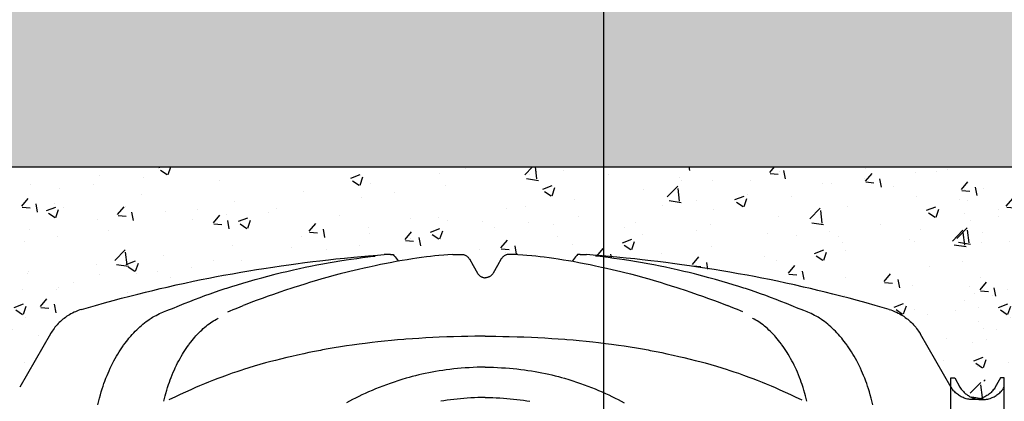
# Model space of a CAD drawing. Extents: x 427 to 548, y 218 to 302.
# Drawn here: x 536 to 537, y 266 to 266 of the extents above; entities that cross this region are included whole.
import ezdxf

# ---------------------------------------------------------------- set-up
doc = ezdxf.new("R2010")
doc.units = 0
doc.linetypes.add('CONTINUA', pattern=[0])
for name, color, linetype in [('CUPOLEX', 7, 'CONTINUA'), ('INVISTA', 8, 'CONTINUOUS'), ('SEZIONE', 1, 'CONTINUOUS'), ('TRATTEGGI', 9, 'CONTINUOUS')]:
    doc.layers.add(name, color=color, linetype=linetype)

msp = doc.modelspace()

# ---------------------------------------------------------------- hatches: boundary and pattern name
at = {"layer": 'TRATTEGGI'}
h = msp.add_hatch(dxfattribs=at)
h.set_pattern_fill('AR-SAND', color=256, scale=0.001, style=0)
h.set_pattern_definition([(37.5, (105.418746, -322.12947), (-0.0016000313, 0.0489413237), [0, -0.038608, 0, -0.04318, 0, -0.041275]), (7.5, (105.418746, -322.12947), (0.0449523283, 0.07168251), [0, -0.020828, 0, -0.034798, 0, -0.013335]), (327.5, (105.387504, -322.12947), (0.079099237, 0.0001437185), [0, -0.0127, 0, -0.04572, 0, -0.05969]), (317.5, (105.387504, -322.12947), (0.076355645, 0.0222929323), [0, -0.00635, 0, -0.029972, 0, -0.03429])])
h.paths.add_polyline_path([(538.86918, 265.97695), (534.12918, 265.97695), (534.12918, 265.87695), (538.86918, 265.87695)])
h = msp.add_hatch(dxfattribs=at)
h.set_pattern_fill('AR-CONC', color=256, scale=0.0003, style=0)
h.set_pattern_definition([(50, (107.66537, -322.07947), (0.0546554007, -0.0047817257), [0.005715, -0.062865]), (355, (107.66537, -322.07947), (-0.010572848, 0.057316993), [0.004572, -0.050292]), (100.451, (107.669925, -322.07987), (0.0440827505, 0.0525350063), [0.004857, -0.053427]), (46.1842, (107.66537, -322.06423), (0.081323712, -0.0126126984), [0.0085725, -0.0942975]), (96.6356, (107.67215, -322.06528), (0.07122127, 0.074227667), [0.0072855, -0.0801405]), (351.184, (107.66537, -322.06423), (0.071221382, 0.074227535), [0.006858, -0.075438]), (21, (107.67299, -322.06804), (0.045484464, -0.0306796556), [0.005715, -0.062865]), (326, (107.67299, -322.06804), (0.0185406085, 0.05525639), [0.004572, -0.050292]), (71.4514, (107.67678, -322.0706), (0.0640249472, 0.0245768573), [0.004857, -0.053427]), (37.5, (107.66537, -322.079472), (0.000926581, 0.02536651166), [0, -0.0496824, 0, -0.051054, 0, -0.0504825]), (7.5, (107.66537, -322.079472), (0.0200458988, 0.0300541724), [0, -0.0291084, 0, -0.0485394, 0, -0.0192405]), (327.5, (107.648378, -322.079472), (0.04067717855, -0.0017186232), [0, -0.01905, 0, -0.059436, 0, -0.078867]), (317.5, (107.64076, -322.07947), (0.0444387544, 0.0076279473), [0, -0.024765, 0, -0.0394716, 0, -0.056007])])
edge = h.paths.add_edge_path()
edge.add_line((536.3758, 265.75648), (536.37792, 265.75648))
edge.add_arc((536.37792, 265.67985), 0.07663, 68.3983, 90, ccw=False)
edge.add_line((536.40613, 265.7511), (536.41497, 265.76641))
edge.add_line((536.41497, 265.76641), (536.42371, 265.78155))
edge.add_arc((536.45027, 265.76621), 0.03067, 102.8161, 150, ccw=False)
edge.add_line((536.44347, 265.79612), (536.4843, 265.80693))
edge.add_line((536.4843, 265.80693), (536.52998, 265.81639))
edge.add_line((536.52998, 265.81639), (536.57744, 265.82338))
edge.add_line((536.57744, 265.82338), (536.61923, 265.82696))
edge.add_line((536.61923, 265.82696), (536.62223, 265.82325))
edge.add_line((536.62223, 265.82325), (536.64526, 265.8263))
edge.add_line((536.64526, 265.8263), (536.65326, 265.82696))
edge.add_line((536.65326, 265.82696), (536.6582, 265.82696))
edge.add_arc((536.6582, 265.82173), 0.00523, 30.2795, 90, ccw=False)
edge.add_line((536.66272, 265.82437), (536.66764, 265.81587))
edge.add_arc((536.67184, 265.8183), 0.00485, 210.0853, 329.9147)
edge.add_line((536.67604, 265.81587), (536.68097, 265.82437))
edge.add_arc((536.68547, 265.82176), 0.0052, 89.8058, 149.9147, ccw=False)
edge.add_line((536.68549, 265.82696), (536.69043, 265.82696))
edge.add_line((536.69043, 265.82696), (536.70069, 265.82609))
edge.add_line((536.70069, 265.82609), (536.72135, 265.82313))
edge.add_line((536.72135, 265.82313), (536.72446, 265.82696))
edge.add_line((536.72446, 265.82696), (536.77033, 265.82289))
edge.add_line((536.77033, 265.82289), (536.81371, 265.81639))
edge.add_line((536.81371, 265.81639), (536.85532, 265.80789))
edge.add_line((536.85532, 265.80789), (536.90022, 265.79612))
edge.add_arc((536.89181, 265.76403), 0.03317, 31.8728, 75.3111, ccw=False)
edge.add_line((536.91998, 265.78155), (536.93746, 265.75127))
edge.add_arc((536.95069, 265.7589), 0.01528, 210, 350.869)
edge.add_line((536.96577, 265.75648), (536.96788, 265.75648))
edge.add_line((536.96788, 265.75648), (536.96788, 265.87695))
edge.add_line((536.96788, 265.87695), (536.3758, 265.87695))
edge.add_line((536.3758, 265.87695), (536.3758, 265.75648))
h = msp.add_hatch(dxfattribs=at)
h.set_pattern_fill('AR-CONC', color=256, scale=0.0003, style=0)
h.set_pattern_definition([(50, (108.227027, -322.07947), (0.0546554007, -0.0047817257), [0.005715, -0.062865]), (355, (108.227027, -322.07947), (-0.010572848, 0.057316993), [0.004572, -0.050292]), (100.451, (108.23158, -322.07987), (0.0440827505, 0.0525350063), [0.004857, -0.053427]), (46.1842, (108.22703, -322.06423), (0.081323712, -0.0126126984), [0.0085725, -0.0942975]), (96.6356, (108.233804, -322.06528), (0.07122127, 0.074227667), [0.0072855, -0.0801405]), (351.184, (108.22703, -322.06423), (0.071221382, 0.074227535), [0.006858, -0.075438]), (21, (108.234647, -322.06804), (0.045484464, -0.0306796556), [0.005715, -0.062865]), (326, (108.234647, -322.06804), (0.0185406085, 0.05525639), [0.004572, -0.050292]), (71.4514, (108.23844, -322.0706), (0.0640249472, 0.0245768573), [0.004857, -0.053427]), (37.5, (108.227027, -322.079472), (0.000926581, 0.02536651166), [0, -0.0496824, 0, -0.051054, 0, -0.0504825]), (7.5, (108.227027, -322.079472), (0.0200458988, 0.0300541724), [0, -0.0291084, 0, -0.0485394, 0, -0.0192405]), (327.5, (108.210035, -322.079472), (0.04067717855, -0.0017186232), [0, -0.01905, 0, -0.059436, 0, -0.078867]), (317.5, (108.202415, -322.07947), (0.0444387544, 0.0076279473), [0, -0.024765, 0, -0.0394716, 0, -0.056007])])
edge = h.paths.add_edge_path()
edge.add_line((536.93746, 265.75648), (536.93957, 265.75648))
edge.add_arc((536.93957, 265.67985), 0.07663, 68.3983, 90, ccw=False)
edge.add_line((536.96778, 265.7511), (536.97663, 265.76641))
edge.add_line((536.97663, 265.76641), (536.98537, 265.78155))
edge.add_arc((537.01193, 265.76621), 0.03067, 102.8161, 150, ccw=False)
edge.add_line((537.00513, 265.79612), (537.04596, 265.80693))
edge.add_line((537.04596, 265.80693), (537.09163, 265.81639))
edge.add_line((537.09163, 265.81639), (537.1391, 265.82338))
edge.add_line((537.1391, 265.82338), (537.18088, 265.82696))
edge.add_line((537.18088, 265.82696), (537.18389, 265.82325))
edge.add_line((537.18389, 265.82325), (537.20692, 265.8263))
edge.add_line((537.20692, 265.8263), (537.21491, 265.82696))
edge.add_line((537.21491, 265.82696), (537.21986, 265.82696))
edge.add_arc((537.21986, 265.82173), 0.00523, 30.2795, 90, ccw=False)
edge.add_line((537.22438, 265.82437), (537.2293, 265.81587))
edge.add_arc((537.2335, 265.8183), 0.00485, 210.0853, 329.9147)
edge.add_line((537.2377, 265.81587), (537.24262, 265.82437))
edge.add_arc((537.24712, 265.82176), 0.0052, 89.8058, 149.9147, ccw=False)
edge.add_line((537.24714, 265.82696), (537.25209, 265.82696))
edge.add_line((537.25209, 265.82696), (537.26235, 265.82609))
edge.add_line((537.26235, 265.82609), (537.28301, 265.82313))
edge.add_line((537.28301, 265.82313), (537.28612, 265.82696))
edge.add_line((537.28612, 265.82696), (537.33198, 265.82289))
edge.add_line((537.33198, 265.82289), (537.37537, 265.81639))
edge.add_line((537.37537, 265.81639), (537.41698, 265.80789))
edge.add_line((537.41698, 265.80789), (537.46187, 265.79612))
edge.add_arc((537.45346, 265.76403), 0.03317, 31.8728, 75.3111, ccw=False)
edge.add_line((537.48163, 265.78155), (537.49912, 265.75127))
edge.add_arc((537.51235, 265.7589), 0.01528, 210, 350.869)
edge.add_line((537.52743, 265.75648), (537.52954, 265.75648))
edge.add_line((537.52954, 265.75648), (537.52954, 265.87695))
edge.add_line((537.52954, 265.87695), (536.93746, 265.87695))
edge.add_line((536.93746, 265.87695), (536.93746, 265.75648))

# ---------------------------------------------------------------- linework, layer by layer
at = {"layer": 'CUPOLEX', "linetype": 'CONTINUOUS'}
for p, q in [((536.67023, 265.81391), (536.67023, 265.81391)), ((536.67345, 265.81391), (536.67345, 265.81391)), ((536.66955, 265.78027), (536.66955, 265.78027)), ((536.67413, 265.78027), (536.67413, 265.78027)), ((536.93746, 265.37695), (536.93746, 265.75648)), ((536.93746, 265.75648), (536.93957, 265.75648)), ((536.96788, 265.75648), (536.96577, 265.75648)), ((536.96788, 265.37695), (536.96788, 265.75648)), ((536.93746, 265.38893), (536.93746, 265.75127)), ((536.96788, 265.38893), (536.96788, 265.75127))]:
    msp.add_line(p, q, dxfattribs=at)
for points in [[(536.65326, 265.82696), (536.65326, 265.82696), (536.65569, 265.82696), (536.65569, 265.82696), (536.6582, 265.82696), (536.6582, 265.82696), (536.65856, 265.82695), (536.65898, 265.82691), (536.65931, 265.82685), (536.65968, 265.82675), (536.66004, 265.82663), (536.66037, 265.82649), (536.6607, 265.82633), (536.6608, 265.82627), (536.6608, 265.82627), (536.66111, 265.82608), (536.66145, 265.82583), (536.66172, 265.82561), (536.66199, 265.82534), (536.66225, 265.82506), (536.66246, 265.82477), (536.66266, 265.82447), (536.66272, 265.82437), (536.66272, 265.82437), (536.66488, 265.82062), (536.66488, 265.82062), (536.66745, 265.81618), (536.66745, 265.81618), (536.66764, 265.81587), (536.66784, 265.8156), (536.6681, 265.8153), (536.66834, 265.81505), (536.66863, 265.81479), (536.66889, 265.81459), (536.66919, 265.81439), (536.66951, 265.81421), (536.66981, 265.81407), (536.67013, 265.81394), (536.67023, 265.81391), (536.67059, 265.8138), (536.67092, 265.81373), (536.67131, 265.81367), (536.67166, 265.81365), (536.67184, 265.81365)], [(536.69043, 265.82696), (536.69043, 265.82696), (536.688, 265.82696), (536.688, 265.82696), (536.68549, 265.82696), (536.68549, 265.82696), (536.68512, 265.82695), (536.68471, 265.82691), (536.68437, 265.82685), (536.68401, 265.82675), (536.68364, 265.82663), (536.68332, 265.82649), (536.68299, 265.82633), (536.68289, 265.82627), (536.68289, 265.82627), (536.68257, 265.82608), (536.68223, 265.82583), (536.68197, 265.82561), (536.6817, 265.82534), (536.68144, 265.82506), (536.68123, 265.82477), (536.68103, 265.82447), (536.68097, 265.82437), (536.68097, 265.82437), (536.6788, 265.82062), (536.6788, 265.82062), (536.67624, 265.81618), (536.67624, 265.81618), (536.67604, 265.81587), (536.67585, 265.8156), (536.67559, 265.8153), (536.67535, 265.81505), (536.67506, 265.81479), (536.6748, 265.81459), (536.6745, 265.81439), (536.67418, 265.81421), (536.67388, 265.81407), (536.67356, 265.81394), (536.67345, 265.81391), (536.6731, 265.8138), (536.67277, 265.81373), (536.67237, 265.81367), (536.67203, 265.81365), (536.67184, 265.81365)], [(536.67184, 265.78027), (536.67045, 265.78027), (536.66592, 265.78024), (536.66184, 265.78019), (536.65817, 265.78011), (536.65376, 265.77999), (536.64995, 265.77986), (536.64555, 265.77968), (536.64193, 265.77951), (536.63797, 265.7793), (536.63395, 265.77905), (536.63029, 265.7788), (536.62652, 265.77851), (536.62527, 265.77841), (536.62527, 265.77841), (536.62167, 265.77811), (536.61834, 265.7778), (536.61425, 265.7774), (536.61057, 265.77701), (536.60726, 265.77663), (536.6033, 265.77615), (536.59988, 265.77571), (536.59593, 265.77516), (536.59269, 265.77469), (536.58914, 265.77414), (536.58555, 265.77356), (536.58227, 265.773), (536.57892, 265.7724), (536.5778, 265.77219), (536.5778, 265.77219), (536.57436, 265.77153), (536.5712, 265.7709), (536.56827, 265.77029), (536.56467, 265.76951), (536.56145, 265.76877), (536.55855, 265.76809), (536.55508, 265.76724), (536.55209, 265.76647), (536.5495, 265.76579), (536.54652, 265.76498), (536.54326, 265.76405), (536.53996, 265.76308), (536.53696, 265.76217), (536.53389, 265.7612), (536.53287, 265.76087), (536.53287, 265.76087), (536.53, 265.75992), (536.52752, 265.75908), (536.52467, 265.75808), (536.52155, 265.75695), (536.51919, 265.75607), (536.51679, 265.75515), (536.51389, 265.75401), (536.51164, 265.7531), (536.51164, 265.7531), (536.50888, 265.75196), (536.5065, 265.75095), (536.50377, 265.74975), (536.50078, 265.74842), (536.49776, 265.74703), (536.49502, 265.74575), (536.49128, 265.74396)], [(536.67184, 265.78027), (536.67323, 265.78027), (536.67777, 265.78024), (536.68185, 265.78019), (536.68552, 265.78011), (536.68992, 265.77999), (536.69374, 265.77986), (536.69814, 265.77968), (536.70175, 265.77951), (536.70571, 265.7793), (536.70974, 265.77905), (536.7134, 265.7788), (536.71716, 265.77851), (536.71842, 265.77841), (536.71842, 265.77841), (536.72202, 265.77811), (536.72534, 265.7778), (536.72944, 265.7774), (536.73312, 265.77701), (536.73643, 265.77663), (536.74039, 265.77615), (536.74381, 265.77571), (536.74776, 265.77516), (536.751, 265.77469), (536.75455, 265.77414), (536.75814, 265.77356), (536.76141, 265.773), (536.76477, 265.7724), (536.76589, 265.77219), (536.76589, 265.77219), (536.76932, 265.77153), (536.77249, 265.7709), (536.77542, 265.77029), (536.77901, 265.76951), (536.78224, 265.76877), (536.78514, 265.76809), (536.7886, 265.76724), (536.7916, 265.76647), (536.79419, 265.76579), (536.79717, 265.76498), (536.80043, 265.76405), (536.80373, 265.76308), (536.80673, 265.76217), (536.8098, 265.7612), (536.81082, 265.76087), (536.81082, 265.76087), (536.81369, 265.75992), (536.81617, 265.75908), (536.81902, 265.75808), (536.82214, 265.75695), (536.8245, 265.75607), (536.8269, 265.75515), (536.8298, 265.75401), (536.83205, 265.7531), (536.83205, 265.7531), (536.83481, 265.75196), (536.83718, 265.75095), (536.83992, 265.74975), (536.8429, 265.74842), (536.84593, 265.74703), (536.84867, 265.74575), (536.85241, 265.74396)]]:
    msp.add_lwpolyline(points, dxfattribs=at)
for points in [[(536.44146, 265.79553, 0), (536.44146, 265.79553, 0), (536.44548, 265.79671, 0), (536.44942, 265.79784, 0), (536.45456, 265.79928, 0), (536.45953, 265.80065, 0), (536.46436, 265.80194, 0), (536.46904, 265.80316, 0), (536.47357, 265.80431, 0), (536.47797, 265.80541, 0), (536.48223, 265.80644, 0), (536.48636, 265.80742, 0), (536.49037, 265.80835, 0), (536.49555, 265.80952, 0), (536.50051, 265.81061, 0), (536.50527, 265.81162, 0), (536.50983, 265.81256, 0), (536.5142, 265.81344, 0), (536.5184, 265.81426, 0), (536.52241, 265.81502, 0), (536.52755, 265.81596, 0), (536.5324, 265.81682, 0), (536.53698, 265.81761, 0), (536.54131, 265.81832, 0), (536.5454, 265.81898, 0), (536.55054, 265.81977, 0), (536.55531, 265.82048, 0), (536.55971, 265.8211, 0), (536.56379, 265.82166, 0), (536.56883, 265.82232, 0), (536.57336, 265.82289, 0), (536.57744, 265.82338, 0), (536.58234, 265.82393, 0), (536.58659, 265.82439, 0), (536.5915, 265.8249, 0), (536.59689, 265.82541, 0), (536.601, 265.82578, 0), (536.60518, 265.82614, 0), (536.61026, 265.82654, 0), (536.61421, 265.82683, 0)], [(536.65326, 265.82696, 0), (536.65326, 265.82696, 0), (536.6504, 265.82674, 0), (536.64816, 265.82655, 0), (536.64816, 265.82655, 0), (536.64526, 265.8263, 0), (536.64299, 265.82609, 0), (536.64299, 265.82609, 0), (536.64062, 265.82582, 0), (536.63836, 265.82554, 0), (536.6355, 265.82517, 0), (536.63283, 265.8248, 0), (536.63033, 265.82444, 0), (536.62721, 265.82395, 0), (536.62434, 265.82347, 0), (536.6217, 265.82302, 0), (536.61846, 265.82242, 0), (536.61555, 265.82186, 0), (536.61206, 265.82116, 0), (536.60904, 265.82052, 0), (536.60554, 265.81976, 0), (536.60265, 265.8191, 0), (536.59947, 265.81836, 0), (536.59703, 265.81777, 0), (536.59454, 265.81716, 0), (536.59225, 265.81659, 0), (536.58987, 265.81599, 0), (536.58908, 265.81579, 0), (536.58908, 265.81579, 0), (536.5854, 265.81483, 0), (536.58221, 265.81396, 0), (536.57853, 265.81294, 0), (536.57551, 265.81207, 0), (536.5722, 265.81109, 0), (536.56884, 265.81006, 0), (536.56577, 265.8091, 0), (536.56261, 265.80809, 0), (536.56155, 265.80774, 0), (536.56155, 265.80774, 0), (536.55787, 265.80652, 0), (536.55467, 265.80544, 0), (536.55096, 265.80416, 0), (536.5479, 265.80308, 0), (536.54454, 265.80187, 0), (536.54112, 265.80061, 0), (536.53799, 265.79944, 0), (536.53477, 265.79821, 0), (536.53369, 265.7978, 0)], [(536.61773, 265.82696, 0), (536.61773, 265.82696, 0), (536.61662, 265.82695, 0), (536.6156, 265.82691, 0), (536.61456, 265.82686, 0), (536.61421, 265.82683, 0)], [(536.61773, 265.82696, 0), (536.61773, 265.82696, 0), (536.61801, 265.82696, 0), (536.61832, 265.82696, 0), (536.61842, 265.82696, 0), (536.61842, 265.82696, 0), (536.61886, 265.82696, 0), (536.61923, 265.82696, 0), (536.61923, 265.82696, 0), (536.61968, 265.82635, 0), (536.62016, 265.82571, 0), (536.62033, 265.8255, 0), (536.62033, 265.8255, 0), (536.62093, 265.82475, 0), (536.62151, 265.82407, 0), (536.62212, 265.82336, 0), (536.62233, 265.82313, 0)], [(536.69043, 265.82696, 0), (536.69043, 265.82696, 0), (536.69329, 265.82674, 0), (536.69553, 265.82655, 0), (536.69553, 265.82655, 0), (536.69843, 265.8263, 0), (536.70069, 265.82609, 0), (536.70069, 265.82609, 0), (536.70307, 265.82582, 0), (536.70533, 265.82554, 0), (536.70819, 265.82517, 0), (536.71086, 265.8248, 0), (536.71336, 265.82444, 0), (536.71648, 265.82395, 0), (536.71935, 265.82347, 0), (536.72199, 265.82302, 0), (536.72523, 265.82242, 0), (536.72814, 265.82186, 0), (536.73163, 265.82116, 0), (536.73465, 265.82052, 0), (536.73815, 265.81976, 0), (536.74103, 265.8191, 0), (536.74421, 265.81836, 0), (536.74665, 265.81777, 0), (536.74915, 265.81716, 0), (536.75144, 265.81659, 0), (536.75381, 265.81599, 0), (536.75461, 265.81579, 0), (536.75461, 265.81579, 0), (536.75829, 265.81483, 0), (536.76148, 265.81396, 0), (536.76516, 265.81294, 0), (536.76818, 265.81207, 0), (536.77149, 265.81109, 0), (536.77485, 265.81006, 0), (536.77792, 265.8091, 0), (536.78108, 265.80809, 0), (536.78213, 265.80774, 0), (536.78213, 265.80774, 0), (536.78582, 265.80652, 0), (536.78902, 265.80544, 0), (536.79273, 265.80416, 0), (536.79579, 265.80308, 0), (536.79915, 265.80187, 0), (536.80257, 265.80061, 0), (536.8057, 265.79944, 0), (536.80892, 265.79821, 0), (536.81, 265.7978, 0)], [(536.72595, 265.82696, 0), (536.72595, 265.82696, 0), (536.72568, 265.82696, 0), (536.72537, 265.82696, 0), (536.72526, 265.82696, 0), (536.72526, 265.82696, 0), (536.72483, 265.82696, 0), (536.72446, 265.82696, 0), (536.72446, 265.82696, 0), (536.72401, 265.82635, 0), (536.72353, 265.82571, 0), (536.72336, 265.8255, 0), (536.72336, 265.8255, 0), (536.72276, 265.82475, 0), (536.72218, 265.82407, 0), (536.72156, 265.82336, 0), (536.72135, 265.82313, 0)], [(536.72595, 265.82696, 0), (536.72595, 265.82696, 0), (536.72707, 265.82695, 0), (536.72808, 265.82691, 0), (536.72913, 265.82686, 0), (536.72947, 265.82683, 0)], [(536.90223, 265.79553, 0), (536.90223, 265.79553, 0), (536.8982, 265.79671, 0), (536.89426, 265.79784, 0), (536.88913, 265.79928, 0), (536.88416, 265.80065, 0), (536.87933, 265.80194, 0), (536.87465, 265.80316, 0), (536.87011, 265.80431, 0), (536.86572, 265.80541, 0), (536.86145, 265.80644, 0), (536.85732, 265.80742, 0), (536.85332, 265.80835, 0), (536.84814, 265.80952, 0), (536.84318, 265.81061, 0), (536.83842, 265.81162, 0), (536.83386, 265.81256, 0), (536.82948, 265.81344, 0), (536.82529, 265.81426, 0), (536.82127, 265.81502, 0), (536.81614, 265.81596, 0), (536.81129, 265.81682, 0), (536.8067, 265.81761, 0), (536.80238, 265.81832, 0), (536.79829, 265.81898, 0), (536.79314, 265.81977, 0), (536.78838, 265.82048, 0), (536.78397, 265.8211, 0), (536.77989, 265.82166, 0), (536.77486, 265.82232, 0), (536.77033, 265.82289, 0), (536.76624, 265.82338, 0), (536.76134, 265.82393, 0), (536.7571, 265.82439, 0), (536.75218, 265.8249, 0), (536.7468, 265.82541, 0), (536.74269, 265.82578, 0), (536.73851, 265.82614, 0), (536.73343, 265.82654, 0), (536.72947, 265.82683, 0)], [(536.45073, 265.74111, 0), (536.45171, 265.74494, 0), (536.45171, 265.74494, 0), (536.45224, 265.74684, 0), (536.45276, 265.74861, 0), (536.45328, 265.75027, 0), (536.45379, 265.75182, 0), (536.4543, 265.75327, 0), (536.45479, 265.75463, 0), (536.45543, 265.75631, 0), (536.45605, 265.75786, 0), (536.45665, 265.75927, 0), (536.45721, 265.76055, 0), (536.45793, 265.76212, 0), (536.4586, 265.76352, 0), (536.45922, 265.76476, 0), (536.45999, 265.76622, 0), (536.46067, 265.76748, 0), (536.46148, 265.7689, 0), (536.46216, 265.77005, 0), (536.46293, 265.7713, 0), (536.46372, 265.77255, 0), (536.46447, 265.77366, 0), (536.46525, 265.77479, 0), (536.46551, 265.77517, 0), (536.46551, 265.77517, 0), (536.46631, 265.77626, 0), (536.46709, 265.77729, 0), (536.46785, 265.77825, 0), (536.46858, 265.77916, 0), (536.46954, 265.78029, 0), (536.47045, 265.78133, 0), (536.47134, 265.78228, 0), (536.47218, 265.78316, 0), (536.47299, 265.78397, 0), (536.47376, 265.78471, 0), (536.47475, 265.78562, 0), (536.47568, 265.78643, 0), (536.47654, 265.78716, 0), (536.47736, 265.78781, 0), (536.47838, 265.78859, 0), (536.47931, 265.78926, 0), (536.48015, 265.78985, 0), (536.48118, 265.79052, 0), (536.48208, 265.79108, 0), (536.48314, 265.79169, 0), (536.48401, 265.79217, 0), (536.48499, 265.79268, 0), (536.48599, 265.79316, 0), (536.48691, 265.79358, 0), (536.48787, 265.79398, 0), (536.48819, 265.79411, 0), (536.48819, 265.79411, 0), (536.49018, 265.7949, 0), (536.4917, 265.79551, 0), (536.49287, 265.79598, 0), (536.49287, 265.79598, 0), (536.4943, 265.79656, 0), (536.49602, 265.79726, 0), (536.49733, 265.7978, 0), (536.49733, 265.7978, 0), (536.49999, 265.79888, 0), (536.50319, 265.80015, 0), (536.50598, 265.80123, 0), (536.50922, 265.80245, 0), (536.5119, 265.80343, 0), (536.51485, 265.80449, 0), (536.51786, 265.80555, 0), (536.52062, 265.80649, 0), (536.52347, 265.80743, 0), (536.52442, 265.80774, 0), (536.52442, 265.80774, 0), (536.5272, 265.80864, 0), (536.53055, 265.80968, 0), (536.53346, 265.81056, 0), (536.53683, 265.81156, 0), (536.54053, 265.81262, 0), (536.54431, 265.81366, 0), (536.54775, 265.81458, 0), (536.55129, 265.81549, 0), (536.55247, 265.81579, 0), (536.55247, 265.81579, 0), (536.55565, 265.81657, 0), (536.55865, 265.81729, 0), (536.56243, 265.81816, 0), (536.56592, 265.81894, 0), (536.56914, 265.81962, 0), (536.57213, 265.82024, 0), (536.57581, 265.82097, 0), (536.57912, 265.82159, 0), (536.58211, 265.82213, 0), (536.58568, 265.82275, 0), (536.58879, 265.82326, 0), (536.59237, 265.82382, 0), (536.59532, 265.82426, 0), (536.59855, 265.82471, 0), (536.60183, 265.82515, 0), (536.60483, 265.82552, 0), (536.60791, 265.82588, 0), (536.60893, 265.826, 0)], [(536.89296, 265.74111, 0), (536.89198, 265.74494, 0), (536.89198, 265.74494, 0), (536.89145, 265.74684, 0), (536.89093, 265.74861, 0), (536.89041, 265.75027, 0), (536.88989, 265.75182, 0), (536.88939, 265.75327, 0), (536.8889, 265.75463, 0), (536.88825, 265.75631, 0), (536.88763, 265.75786, 0), (536.88704, 265.75927, 0), (536.88648, 265.76055, 0), (536.88576, 265.76212, 0), (536.88509, 265.76352, 0), (536.88447, 265.76476, 0), (536.8837, 265.76622, 0), (536.88302, 265.76748, 0), (536.88221, 265.7689, 0), (536.88153, 265.77005, 0), (536.88076, 265.7713, 0), (536.87996, 265.77255, 0), (536.87922, 265.77366, 0), (536.87844, 265.77479, 0), (536.87817, 265.77517, 0), (536.87817, 265.77517, 0), (536.87738, 265.77626, 0), (536.8766, 265.77729, 0), (536.87584, 265.77825, 0), (536.87511, 265.77916, 0), (536.87415, 265.78029, 0), (536.87323, 265.78133, 0), (536.87235, 265.78228, 0), (536.87151, 265.78316, 0), (536.8707, 265.78397, 0), (536.86993, 265.78471, 0), (536.86894, 265.78562, 0), (536.86801, 265.78643, 0), (536.86714, 265.78716, 0), (536.86633, 265.78781, 0), (536.86531, 265.78859, 0), (536.86438, 265.78926, 0), (536.86354, 265.78985, 0), (536.86251, 265.79052, 0), (536.86161, 265.79108, 0), (536.86055, 265.79169, 0), (536.85967, 265.79217, 0), (536.8587, 265.79268, 0), (536.8577, 265.79316, 0), (536.85678, 265.79358, 0), (536.85582, 265.79398, 0), (536.8555, 265.79411, 0), (536.8555, 265.79411, 0), (536.8535, 265.7949, 0), (536.85199, 265.79551, 0), (536.85082, 265.79598, 0), (536.85082, 265.79598, 0), (536.84938, 265.79656, 0), (536.84767, 265.79726, 0), (536.84635, 265.7978, 0), (536.84635, 265.7978, 0), (536.8437, 265.79888, 0), (536.8405, 265.80015, 0), (536.83771, 265.80123, 0), (536.83447, 265.80245, 0), (536.83179, 265.80343, 0), (536.82884, 265.80449, 0), (536.82583, 265.80555, 0), (536.82307, 265.80649, 0), (536.82022, 265.80743, 0), (536.81926, 265.80774, 0), (536.81926, 265.80774, 0), (536.81648, 265.80864, 0), (536.81314, 265.80968, 0), (536.81023, 265.81056, 0), (536.80686, 265.81156, 0), (536.80315, 265.81262, 0), (536.79938, 265.81366, 0), (536.79594, 265.81458, 0), (536.7924, 265.81549, 0), (536.79121, 265.81579, 0), (536.79121, 265.81579, 0), (536.78804, 265.81657, 0), (536.78504, 265.81729, 0), (536.78126, 265.81816, 0), (536.77777, 265.81894, 0), (536.77454, 265.81962, 0), (536.77156, 265.82024, 0), (536.76788, 265.82097, 0), (536.76456, 265.82159, 0), (536.76158, 265.82213, 0), (536.758, 265.82275, 0), (536.7549, 265.82326, 0), (536.75132, 265.82382, 0), (536.74837, 265.82426, 0), (536.74514, 265.82471, 0), (536.74186, 265.82515, 0), (536.73886, 265.82552, 0), (536.73578, 265.82588, 0), (536.73475, 265.826, 0)], [(536.44146, 265.79553, 0), (536.44146, 265.79553, 0), (536.44051, 265.79523, 0), (536.43962, 265.79492, 0), (536.43878, 265.7946, 0), (536.43799, 265.79427, 0), (536.43723, 265.79393, 0), (536.43629, 265.79347, 0), (536.43542, 265.79301, 0), (536.43461, 265.79255, 0), (536.43386, 265.79209, 0), (536.43316, 265.79164, 0), (536.4323, 265.79104, 0), (536.43153, 265.79047, 0), (536.43083, 265.78992, 0), (536.4302, 265.78939, 0), (536.42944, 265.78871, 0), (536.42878, 265.78808, 0), (536.4282, 265.78749, 0), (536.42752, 265.78677, 0), (536.42695, 265.78612, 0), (536.42632, 265.78536, 0), (536.42581, 265.78471, 0), (536.42528, 265.78399, 0), (536.42476, 265.78323, 0), (536.42431, 265.78253, 0), (536.42386, 265.7818, 0), (536.42371, 265.78155, 0)], [(536.44146, 265.79553, 0), (536.44146, 265.79553, 0), (536.44051, 265.79523, 0), (536.43962, 265.79492, 0), (536.43878, 265.7946, 0), (536.43799, 265.79427, 0), (536.43723, 265.79393, 0), (536.43629, 265.79347, 0), (536.43542, 265.79301, 0), (536.43461, 265.79255, 0), (536.43386, 265.79209, 0), (536.43316, 265.79164, 0), (536.4323, 265.79104, 0), (536.43153, 265.79047, 0), (536.43083, 265.78992, 0), (536.4302, 265.78939, 0), (536.42944, 265.78871, 0), (536.42878, 265.78808, 0), (536.4282, 265.78749, 0), (536.42752, 265.78677, 0), (536.42695, 265.78612, 0), (536.42632, 265.78536, 0), (536.42581, 265.78471, 0), (536.42528, 265.78399, 0), (536.42476, 265.78323, 0), (536.42431, 265.78253, 0), (536.42386, 265.7818, 0), (536.42371, 265.78155, 0)], [(536.44146, 265.79553, 0), (536.44146, 265.79553, 0), (536.44051, 265.79523, 0), (536.43962, 265.79492, 0), (536.43878, 265.7946, 0), (536.43799, 265.79427, 0), (536.43723, 265.79393, 0), (536.43629, 265.79347, 0), (536.43542, 265.79301, 0), (536.43461, 265.79255, 0), (536.43386, 265.79209, 0), (536.43316, 265.79164, 0), (536.4323, 265.79104, 0), (536.43153, 265.79047, 0), (536.43083, 265.78992, 0), (536.4302, 265.78939, 0), (536.42944, 265.78871, 0), (536.42878, 265.78808, 0), (536.4282, 265.78749, 0), (536.42752, 265.78677, 0), (536.42695, 265.78612, 0), (536.42632, 265.78536, 0), (536.42581, 265.78471, 0), (536.42528, 265.78399, 0), (536.42476, 265.78323, 0), (536.42431, 265.78253, 0), (536.42386, 265.7818, 0), (536.42371, 265.78155, 0)], [(536.44146, 265.79553, 0), (536.44146, 265.79553, 0), (536.44051, 265.79523, 0), (536.43962, 265.79492, 0), (536.43878, 265.7946, 0), (536.43799, 265.79427, 0), (536.43723, 265.79393, 0), (536.43629, 265.79347, 0), (536.43542, 265.79301, 0), (536.43461, 265.79255, 0), (536.43386, 265.79209, 0), (536.43316, 265.79164, 0), (536.4323, 265.79104, 0), (536.43153, 265.79047, 0), (536.43083, 265.78992, 0), (536.4302, 265.78939, 0), (536.42944, 265.78871, 0), (536.42878, 265.78808, 0), (536.4282, 265.78749, 0), (536.42752, 265.78677, 0), (536.42695, 265.78612, 0), (536.42632, 265.78536, 0), (536.42581, 265.78471, 0), (536.42528, 265.78399, 0), (536.42476, 265.78323, 0), (536.42431, 265.78253, 0), (536.42386, 265.7818, 0), (536.42371, 265.78155, 0)], [(536.44146, 265.79553, 0), (536.44146, 265.79553, 0), (536.44051, 265.79523, 0), (536.43962, 265.79492, 0), (536.43878, 265.7946, 0), (536.43799, 265.79427, 0), (536.43723, 265.79393, 0), (536.43629, 265.79347, 0), (536.43542, 265.79301, 0), (536.43461, 265.79255, 0), (536.43386, 265.79209, 0), (536.43316, 265.79164, 0), (536.4323, 265.79104, 0), (536.43153, 265.79047, 0), (536.43083, 265.78992, 0), (536.4302, 265.78939, 0), (536.42944, 265.78871, 0), (536.42878, 265.78808, 0), (536.4282, 265.78749, 0), (536.42752, 265.78677, 0), (536.42695, 265.78612, 0), (536.42632, 265.78536, 0), (536.42581, 265.78471, 0), (536.42528, 265.78399, 0), (536.42476, 265.78323, 0), (536.42431, 265.78253, 0), (536.42386, 265.7818, 0), (536.42371, 265.78155, 0)], [(536.44146, 265.79553, 0), (536.44146, 265.79553, 0), (536.44051, 265.79523, 0), (536.43962, 265.79492, 0), (536.43878, 265.7946, 0), (536.43799, 265.79427, 0), (536.43723, 265.79393, 0), (536.43629, 265.79347, 0), (536.43542, 265.79301, 0), (536.43461, 265.79255, 0), (536.43386, 265.79209, 0), (536.43316, 265.79164, 0), (536.4323, 265.79104, 0), (536.43153, 265.79047, 0), (536.43083, 265.78992, 0), (536.4302, 265.78939, 0), (536.42944, 265.78871, 0), (536.42878, 265.78808, 0), (536.4282, 265.78749, 0), (536.42752, 265.78677, 0), (536.42695, 265.78612, 0), (536.42632, 265.78536, 0), (536.42581, 265.78471, 0), (536.42528, 265.78399, 0), (536.42476, 265.78323, 0), (536.42431, 265.78253, 0), (536.42386, 265.7818, 0), (536.42371, 265.78155, 0)], [(536.44146, 265.79553, 0), (536.44146, 265.79553, 0), (536.44051, 265.79523, 0), (536.43962, 265.79492, 0), (536.43878, 265.7946, 0), (536.43799, 265.79427, 0), (536.43723, 265.79393, 0), (536.43629, 265.79347, 0), (536.43542, 265.79301, 0), (536.43461, 265.79255, 0), (536.43386, 265.79209, 0), (536.43316, 265.79164, 0), (536.4323, 265.79104, 0), (536.43153, 265.79047, 0), (536.43083, 265.78992, 0), (536.4302, 265.78939, 0), (536.42944, 265.78871, 0), (536.42878, 265.78808, 0), (536.4282, 265.78749, 0), (536.42752, 265.78677, 0), (536.42695, 265.78612, 0), (536.42632, 265.78536, 0), (536.42581, 265.78471, 0), (536.42528, 265.78399, 0), (536.42476, 265.78323, 0), (536.42431, 265.78253, 0), (536.42386, 265.7818, 0), (536.42371, 265.78155, 0)], [(536.44146, 265.79553, 0), (536.44146, 265.79553, 0), (536.44051, 265.79523, 0), (536.43962, 265.79492, 0), (536.43878, 265.7946, 0), (536.43799, 265.79427, 0), (536.43723, 265.79393, 0), (536.43629, 265.79347, 0), (536.43542, 265.79301, 0), (536.43461, 265.79255, 0), (536.43386, 265.79209, 0), (536.43316, 265.79164, 0), (536.4323, 265.79104, 0), (536.43153, 265.79047, 0), (536.43083, 265.78992, 0), (536.4302, 265.78939, 0), (536.42944, 265.78871, 0), (536.42878, 265.78808, 0), (536.4282, 265.78749, 0), (536.42752, 265.78677, 0), (536.42695, 265.78612, 0), (536.42632, 265.78536, 0), (536.42581, 265.78471, 0), (536.42528, 265.78399, 0), (536.42476, 265.78323, 0), (536.42431, 265.78253, 0), (536.42386, 265.7818, 0), (536.42371, 265.78155, 0)], [(536.525, 265.79411, 0), (536.525, 265.79411, 0), (536.52631, 265.79471, 0), (536.52794, 265.79543, 0), (536.52923, 265.79598, 0), (536.52923, 265.79598, 0), (536.53061, 265.79656, 0), (536.5319, 265.79709, 0), (536.53324, 265.79762, 0), (536.53369, 265.7978, 0)], [(536.81868, 265.79411, 0), (536.81868, 265.79411, 0), (536.81737, 265.79471, 0), (536.81575, 265.79543, 0), (536.81446, 265.79598, 0), (536.81446, 265.79598, 0), (536.81308, 265.79656, 0), (536.81179, 265.79709, 0), (536.81045, 265.79762, 0), (536.81, 265.7978, 0)], [(536.90223, 265.79553, 0), (536.90223, 265.79553, 0), (536.90317, 265.79523, 0), (536.90407, 265.79492, 0), (536.90491, 265.7946, 0), (536.9057, 265.79427, 0), (536.90645, 265.79393, 0), (536.9074, 265.79347, 0), (536.90827, 265.79301, 0), (536.90908, 265.79255, 0), (536.90983, 265.79209, 0), (536.91053, 265.79164, 0), (536.91138, 265.79104, 0), (536.91216, 265.79047, 0), (536.91286, 265.78992, 0), (536.91349, 265.78939, 0), (536.91425, 265.78871, 0), (536.91491, 265.78808, 0), (536.91549, 265.78749, 0), (536.91617, 265.78677, 0), (536.91674, 265.78612, 0), (536.91737, 265.78536, 0), (536.91787, 265.78471, 0), (536.91841, 265.78399, 0), (536.91893, 265.78323, 0), (536.91938, 265.78253, 0), (536.91983, 265.7818, 0), (536.91998, 265.78155, 0)], [(536.90223, 265.79553, 0), (536.90223, 265.79553, 0), (536.90317, 265.79523, 0), (536.90407, 265.79492, 0), (536.90491, 265.7946, 0), (536.9057, 265.79427, 0), (536.90645, 265.79393, 0), (536.9074, 265.79347, 0), (536.90827, 265.79301, 0), (536.90908, 265.79255, 0), (536.90983, 265.79209, 0), (536.91053, 265.79164, 0), (536.91138, 265.79104, 0), (536.91216, 265.79047, 0), (536.91286, 265.78992, 0), (536.91349, 265.78939, 0), (536.91425, 265.78871, 0), (536.91491, 265.78808, 0), (536.91549, 265.78749, 0), (536.91617, 265.78677, 0), (536.91674, 265.78612, 0), (536.91737, 265.78536, 0), (536.91787, 265.78471, 0), (536.91841, 265.78399, 0), (536.91893, 265.78323, 0), (536.91938, 265.78253, 0), (536.91983, 265.7818, 0), (536.91998, 265.78155, 0)], [(536.90223, 265.79553, 0), (536.90223, 265.79553, 0), (536.90317, 265.79523, 0), (536.90407, 265.79492, 0), (536.90491, 265.7946, 0), (536.9057, 265.79427, 0), (536.90645, 265.79393, 0), (536.9074, 265.79347, 0), (536.90827, 265.79301, 0), (536.90908, 265.79255, 0), (536.90983, 265.79209, 0), (536.91053, 265.79164, 0), (536.91138, 265.79104, 0), (536.91216, 265.79047, 0), (536.91286, 265.78992, 0), (536.91349, 265.78939, 0), (536.91425, 265.78871, 0), (536.91491, 265.78808, 0), (536.91549, 265.78749, 0), (536.91617, 265.78677, 0), (536.91674, 265.78612, 0), (536.91737, 265.78536, 0), (536.91787, 265.78471, 0), (536.91841, 265.78399, 0), (536.91893, 265.78323, 0), (536.91938, 265.78253, 0), (536.91983, 265.7818, 0), (536.91998, 265.78155, 0)], [(536.90223, 265.79553, 0), (536.90223, 265.79553, 0), (536.90317, 265.79523, 0), (536.90407, 265.79492, 0), (536.90491, 265.7946, 0), (536.9057, 265.79427, 0), (536.90645, 265.79393, 0), (536.9074, 265.79347, 0), (536.90827, 265.79301, 0), (536.90908, 265.79255, 0), (536.90983, 265.79209, 0), (536.91053, 265.79164, 0), (536.91138, 265.79104, 0), (536.91216, 265.79047, 0), (536.91286, 265.78992, 0), (536.91349, 265.78939, 0), (536.91425, 265.78871, 0), (536.91491, 265.78808, 0), (536.91549, 265.78749, 0), (536.91617, 265.78677, 0), (536.91674, 265.78612, 0), (536.91737, 265.78536, 0), (536.91787, 265.78471, 0), (536.91841, 265.78399, 0), (536.91893, 265.78323, 0), (536.91938, 265.78253, 0), (536.91983, 265.7818, 0), (536.91998, 265.78155, 0)], [(536.90223, 265.79553, 0), (536.90223, 265.79553, 0), (536.90317, 265.79523, 0), (536.90407, 265.79492, 0), (536.90491, 265.7946, 0), (536.9057, 265.79427, 0), (536.90645, 265.79393, 0), (536.9074, 265.79347, 0), (536.90827, 265.79301, 0), (536.90908, 265.79255, 0), (536.90983, 265.79209, 0), (536.91053, 265.79164, 0), (536.91138, 265.79104, 0), (536.91216, 265.79047, 0), (536.91286, 265.78992, 0), (536.91349, 265.78939, 0), (536.91425, 265.78871, 0), (536.91491, 265.78808, 0), (536.91549, 265.78749, 0), (536.91617, 265.78677, 0), (536.91674, 265.78612, 0), (536.91737, 265.78536, 0), (536.91787, 265.78471, 0), (536.91841, 265.78399, 0), (536.91893, 265.78323, 0), (536.91938, 265.78253, 0), (536.91983, 265.7818, 0), (536.91998, 265.78155, 0)], [(536.90223, 265.79553, 0), (536.90223, 265.79553, 0), (536.90317, 265.79523, 0), (536.90407, 265.79492, 0), (536.90491, 265.7946, 0), (536.9057, 265.79427, 0), (536.90645, 265.79393, 0), (536.9074, 265.79347, 0), (536.90827, 265.79301, 0), (536.90908, 265.79255, 0), (536.90983, 265.79209, 0), (536.91053, 265.79164, 0), (536.91138, 265.79104, 0), (536.91216, 265.79047, 0), (536.91286, 265.78992, 0), (536.91349, 265.78939, 0), (536.91425, 265.78871, 0), (536.91491, 265.78808, 0), (536.91549, 265.78749, 0), (536.91617, 265.78677, 0), (536.91674, 265.78612, 0), (536.91737, 265.78536, 0), (536.91787, 265.78471, 0), (536.91841, 265.78399, 0), (536.91893, 265.78323, 0), (536.91938, 265.78253, 0), (536.91983, 265.7818, 0), (536.91998, 265.78155, 0)], [(536.90223, 265.79553, 0), (536.90223, 265.79553, 0), (536.90317, 265.79523, 0), (536.90407, 265.79492, 0), (536.90491, 265.7946, 0), (536.9057, 265.79427, 0), (536.90645, 265.79393, 0), (536.9074, 265.79347, 0), (536.90827, 265.79301, 0), (536.90908, 265.79255, 0), (536.90983, 265.79209, 0), (536.91053, 265.79164, 0), (536.91138, 265.79104, 0), (536.91216, 265.79047, 0), (536.91286, 265.78992, 0), (536.91349, 265.78939, 0), (536.91425, 265.78871, 0), (536.91491, 265.78808, 0), (536.91549, 265.78749, 0), (536.91617, 265.78677, 0), (536.91674, 265.78612, 0), (536.91737, 265.78536, 0), (536.91787, 265.78471, 0), (536.91841, 265.78399, 0), (536.91893, 265.78323, 0), (536.91938, 265.78253, 0), (536.91983, 265.7818, 0), (536.91998, 265.78155, 0)], [(536.90223, 265.79553, 0), (536.90223, 265.79553, 0), (536.90317, 265.79523, 0), (536.90407, 265.79492, 0), (536.90491, 265.7946, 0), (536.9057, 265.79427, 0), (536.90645, 265.79393, 0), (536.9074, 265.79347, 0), (536.90827, 265.79301, 0), (536.90908, 265.79255, 0), (536.90983, 265.79209, 0), (536.91053, 265.79164, 0), (536.91138, 265.79104, 0), (536.91216, 265.79047, 0), (536.91286, 265.78992, 0), (536.91349, 265.78939, 0), (536.91425, 265.78871, 0), (536.91491, 265.78808, 0), (536.91549, 265.78749, 0), (536.91617, 265.78677, 0), (536.91674, 265.78612, 0), (536.91737, 265.78536, 0), (536.91787, 265.78471, 0), (536.91841, 265.78399, 0), (536.91893, 265.78323, 0), (536.91938, 265.78253, 0), (536.91983, 265.7818, 0), (536.91998, 265.78155, 0)], [(536.48842, 265.74311, 0), (536.48842, 265.74311, 0), (536.4888, 265.74468, 0), (536.48918, 265.74617, 0), (536.48957, 265.74759, 0), (536.49009, 265.74938, 0), (536.49061, 265.75106, 0), (536.49113, 265.75262, 0), (536.49163, 265.75408, 0), (536.49213, 265.75544, 0), (536.49262, 265.75671, 0), (536.49325, 265.75829, 0), (536.49386, 265.75973, 0), (536.49444, 265.76105, 0), (536.49499, 265.76225, 0), (536.49569, 265.76371, 0), (536.49634, 265.76501, 0), (536.49694, 265.76616, 0), (536.49768, 265.76751, 0), (536.49833, 265.76867, 0), (536.49911, 265.76999, 0), (536.49976, 265.77105, 0), (536.50049, 265.7722, 0), (536.50125, 265.77334, 0), (536.50196, 265.77436, 0), (536.50269, 265.77539, 0), (536.50294, 265.77573, 0), (536.50294, 265.77573, 0), (536.50378, 265.77684, 0), (536.50458, 265.77786, 0), (536.50535, 265.7788, 0), (536.50609, 265.77967, 0), (536.50679, 265.78046, 0), (536.50768, 265.78143, 0), (536.50852, 265.7823, 0), (536.50931, 265.78308, 0), (536.51004, 265.78378, 0), (536.51095, 265.78461, 0), (536.51178, 265.78534, 0), (536.51253, 265.78596, 0), (536.51344, 265.78668, 0), (536.51423, 265.78728, 0), (536.51515, 265.78794, 0), (536.51591, 265.78845, 0), (536.51675, 265.78899, 0), (536.51761, 265.78951, 0), (536.5184, 265.78995, 0), (536.51921, 265.79038, 0), (536.51948, 265.79052, 0)], [(536.85527, 265.74311, 0), (536.85527, 265.74311, 0), (536.85489, 265.74468, 0), (536.8545, 265.74617, 0), (536.85412, 265.74759, 0), (536.85359, 265.74938, 0), (536.85308, 265.75106, 0), (536.85256, 265.75262, 0), (536.85205, 265.75408, 0), (536.85156, 265.75544, 0), (536.85107, 265.75671, 0), (536.85044, 265.75829, 0), (536.84983, 265.75973, 0), (536.84925, 265.76105, 0), (536.8487, 265.76225, 0), (536.848, 265.76371, 0), (536.84735, 265.76501, 0), (536.84675, 265.76616, 0), (536.84601, 265.76751, 0), (536.84535, 265.76867, 0), (536.84458, 265.76999, 0), (536.84393, 265.77105, 0), (536.8432, 265.7722, 0), (536.84244, 265.77334, 0), (536.84173, 265.77436, 0), (536.84099, 265.77539, 0), (536.84074, 265.77573, 0), (536.84074, 265.77573, 0), (536.83991, 265.77684, 0), (536.8391, 265.77786, 0), (536.83834, 265.7788, 0), (536.8376, 265.77967, 0), (536.8369, 265.78046, 0), (536.836, 265.78143, 0), (536.83516, 265.7823, 0), (536.83438, 265.78308, 0), (536.83365, 265.78378, 0), (536.83274, 265.78461, 0), (536.83191, 265.78534, 0), (536.83116, 265.78596, 0), (536.83025, 265.78668, 0), (536.82946, 265.78728, 0), (536.82854, 265.78794, 0), (536.82777, 265.78845, 0), (536.82693, 265.78899, 0), (536.82608, 265.78951, 0), (536.82529, 265.78995, 0), (536.82448, 265.79038, 0), (536.82421, 265.79052, 0)], [(536.42371, 265.78155, 0), (536.42371, 265.78155, 0), (536.40623, 265.75127, 0)], [(536.91998, 265.78155, 0), (536.91998, 265.78155, 0), (536.93746, 265.75127, 0)], [(536.67184, 265.76257, 0), (536.67184, 265.76257, 0), (536.66948, 265.76256, 0), (536.66715, 265.76251, 0), (536.66485, 265.76243, 0), (536.66258, 265.76231, 0), (536.66034, 265.76217, 0), (536.65813, 265.762, 0), (536.65595, 265.76181, 0), (536.6538, 265.76159, 0), (536.65168, 265.76134, 0), (536.64958, 265.76107, 0), (536.64752, 265.76077, 0), (536.64548, 265.76046, 0), (536.64347, 265.76012, 0), (536.64149, 265.75976, 0), (536.63953, 265.75938, 0), (536.63761, 265.75898, 0), (536.63571, 265.75857, 0), (536.63383, 265.75813, 0), (536.63198, 265.75768, 0), (536.63016, 265.75722, 0), (536.62837, 265.75673, 0), (536.6266, 265.75624, 0), (536.62427, 265.75555, 0), (536.62199, 265.75484, 0), (536.61975, 265.75411, 0), (536.61756, 265.75336, 0), (536.61541, 265.75259, 0), (536.6133, 265.7518, 0), (536.61123, 265.751, 0), (536.6092, 265.75017, 0), (536.60721, 265.74934, 0), (536.60526, 265.74849, 0), (536.60335, 265.74762, 0), (536.60148, 265.74675, 0), (536.59964, 265.74586, 0), (536.59784, 265.74497, 0), (536.59608, 265.74406, 0), (536.59435, 265.74315, 0), (536.59266, 265.74223, 0)], [(536.67184, 265.76257, 0), (536.67184, 265.76257, 0), (536.6742, 265.76256, 0), (536.67653, 265.76251, 0), (536.67883, 265.76243, 0), (536.6811, 265.76231, 0), (536.68334, 265.76217, 0), (536.68555, 265.762, 0), (536.68774, 265.76181, 0), (536.68989, 265.76159, 0), (536.69201, 265.76134, 0), (536.6941, 265.76107, 0), (536.69617, 265.76077, 0), (536.69821, 265.76046, 0), (536.70022, 265.76012, 0), (536.7022, 265.75976, 0), (536.70415, 265.75938, 0), (536.70608, 265.75898, 0), (536.70798, 265.75857, 0), (536.70986, 265.75813, 0), (536.7117, 265.75768, 0), (536.71353, 265.75722, 0), (536.71532, 265.75673, 0), (536.71709, 265.75624, 0), (536.71942, 265.75555, 0), (536.7217, 265.75484, 0), (536.72393, 265.75411, 0), (536.72613, 265.75336, 0), (536.72828, 265.75259, 0), (536.73039, 265.7518, 0), (536.73246, 265.751, 0), (536.73449, 265.75017, 0), (536.73648, 265.74934, 0), (536.73843, 265.74849, 0), (536.74034, 265.74762, 0), (536.74221, 265.74675, 0), (536.74405, 265.74586, 0), (536.74584, 265.74497, 0), (536.74761, 265.74406, 0), (536.74934, 265.74315, 0), (536.75103, 265.74223, 0)], [(536.93957, 265.75648, 0), (536.93957, 265.75648, 0), (536.94258, 265.75127, 0)], [(536.96577, 265.75648, 0), (536.96577, 265.75648, 0), (536.96276, 265.75127, 0)], [(536.96276, 265.75127, 0), (536.96276, 265.75127, 0), (536.96239, 265.75067, 0), (536.96201, 265.75011, 0), (536.96161, 265.74959, 0), (536.96121, 265.7491, 0), (536.96079, 265.74865, 0), (536.96038, 265.74823, 0), (536.95996, 265.74783, 0), (536.95953, 265.74747, 0), (536.95911, 265.74713, 0), (536.95854, 265.74671, 0), (536.95797, 265.74634, 0), (536.95741, 265.746, 0), (536.95685, 265.7457, 0), (536.9563, 265.74543, 0), (536.95576, 265.7452, 0), (536.95523, 265.74499, 0), (536.95453, 265.74476, 0), (536.95386, 265.74456, 0), (536.9532, 265.74441, 0), (536.95257, 265.74428, 0), (536.95196, 265.74419, 0), (536.95137, 265.74413, 0), (536.95081, 265.74409, 0), (536.95008, 265.74408, 0), (536.9494, 265.74409, 0), (536.94876, 265.74414, 0), (536.94815, 265.7442, 0), (536.94758, 265.74429, 0), (536.94686, 265.74443, 0), (536.94621, 265.74459, 0), (536.94561, 265.74477, 0), (536.94506, 265.74496, 0), (536.94439, 265.74522, 0), (536.94379, 265.74548, 0), (536.94327, 265.74575, 0), (536.94265, 265.74609, 0), (536.94212, 265.74642, 0), (536.94167, 265.74673, 0), (536.94116, 265.7471, 0), (536.94062, 265.74754, 0), (536.94008, 265.74802, 0), (536.93961, 265.74848, 0), (536.93914, 265.74898, 0), (536.93898, 265.74916, 0), (536.93898, 265.74916, 0), (536.93859, 265.74963, 0), (536.93821, 265.75013, 0), (536.93788, 265.7506, 0), (536.93756, 265.7511, 0), (536.93746, 265.75127, 0)], [(536.94258, 265.75127, 0), (536.94258, 265.75127, 0), (536.94295, 265.75067, 0), (536.94334, 265.75011, 0), (536.94373, 265.74959, 0), (536.94414, 265.7491, 0), (536.94455, 265.74865, 0), (536.94497, 265.74823, 0), (536.94539, 265.74783, 0), (536.94581, 265.74747, 0), (536.94623, 265.74713, 0), (536.9468, 265.74671, 0), (536.94737, 265.74634, 0), (536.94793, 265.746, 0), (536.94849, 265.7457, 0), (536.94904, 265.74543, 0), (536.94958, 265.7452, 0), (536.95011, 265.74499, 0), (536.95081, 265.74476, 0), (536.95149, 265.74456, 0), (536.95214, 265.74441, 0), (536.95277, 265.74428, 0), (536.95338, 265.74419, 0), (536.95397, 265.74413, 0), (536.95454, 265.74409, 0), (536.95526, 265.74408, 0), (536.95594, 265.74409, 0), (536.95659, 265.74414, 0), (536.9572, 265.7442, 0), (536.95777, 265.74429, 0), (536.95848, 265.74443, 0), (536.95913, 265.74459, 0), (536.95974, 265.74477, 0), (536.96029, 265.74496, 0), (536.96096, 265.74522, 0), (536.96155, 265.74548, 0), (536.96208, 265.74575, 0), (536.9627, 265.74609, 0), (536.96323, 265.74642, 0), (536.96368, 265.74673, 0), (536.96418, 265.7471, 0), (536.96473, 265.74754, 0), (536.96526, 265.74802, 0), (536.96574, 265.74848, 0), (536.96621, 265.74898, 0), (536.96636, 265.74916, 0), (536.96636, 265.74916, 0), (536.96676, 265.74963, 0), (536.96714, 265.75013, 0), (536.96746, 265.7506, 0), (536.96778, 265.7511, 0), (536.96788, 265.75127, 0)], [(536.67184, 265.7453, 0), (536.67184, 265.7453, 0), (536.66973, 265.74528, 0), (536.66765, 265.74524, 0), (536.66559, 265.74517, 0), (536.66356, 265.74507, 0), (536.66155, 265.74494, 0), (536.65958, 265.74479, 0), (536.65762, 265.74461, 0), (536.6557, 265.74441, 0), (536.6538, 265.74419, 0), (536.65192, 265.74395, 0), (536.65008, 265.74369, 0), (536.64825, 265.7434, 0), (536.64645, 265.7431, 0)], [(536.67184, 265.7453, 0), (536.67184, 265.7453, 0), (536.67396, 265.74528, 0), (536.67604, 265.74524, 0), (536.6781, 265.74517, 0), (536.68013, 265.74507, 0), (536.68213, 265.74494, 0), (536.68411, 265.74479, 0), (536.68606, 265.74461, 0), (536.68799, 265.74441, 0), (536.68989, 265.74419, 0), (536.69176, 265.74395, 0), (536.69361, 265.74369, 0), (536.69543, 265.7434, 0), (536.69723, 265.7431, 0)]]:
    msp.add_polyline3d(points, dxfattribs=at)
at = {"layer": 'INVISTA'}
msp.add_lwpolyline([(540.90169, 266.80917), (536.73926, 266.80917), (536.73926, 263.63841), (540.90169, 263.63841)], close=True, dxfattribs=at)
at = {"layer": 'SEZIONE'}
msp.add_line((534.12918, 265.87695), (538.86918, 265.87695), dxfattribs=at)

doc.saveas('drawing.dxf')
